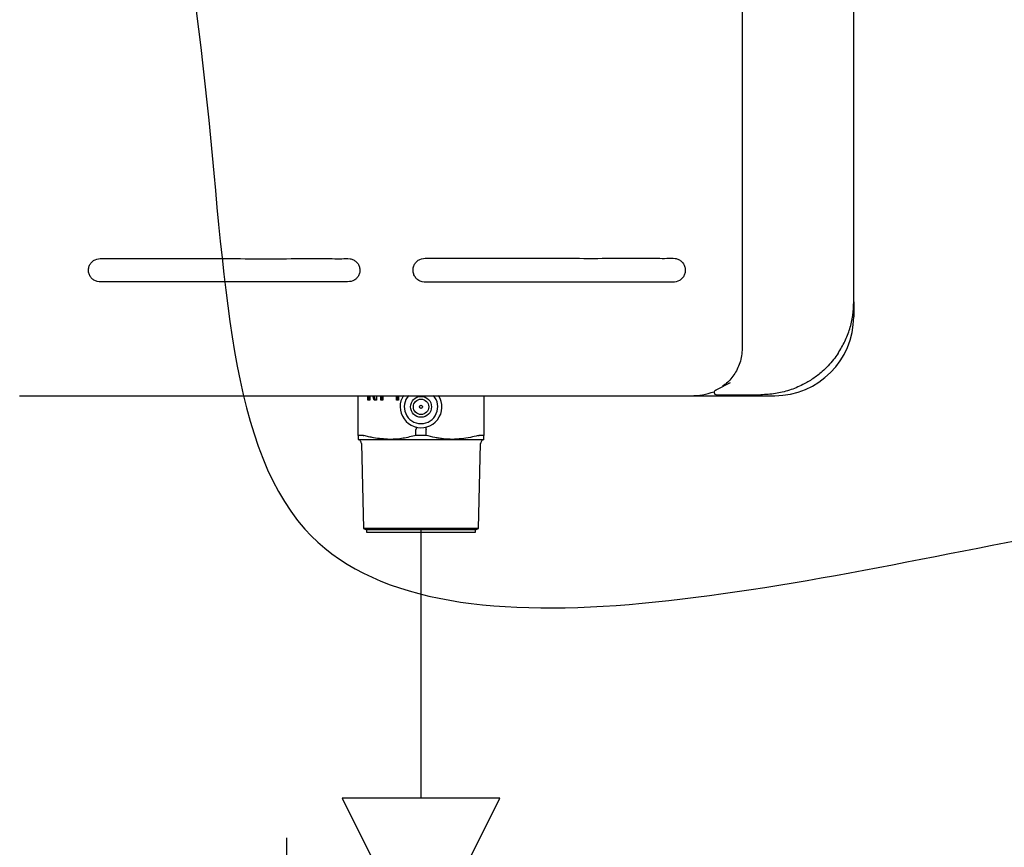
# Model space of a CAD drawing. Units: inches. Extents: x 0.4 to 16.6, y 0.2 to 10.8.
# Drawn here: x 7.3 to 8.1, y 6.6 to 7.3 of the extents above; entities that cross this region are included whole.
import ezdxf
from ezdxf.lldxf.tags import DXFTag

# ---------------------------------------------------------------- set-up
doc = ezdxf.new("R2010")
doc.units = ezdxf.units.IN
doc.header["$MEASUREMENT"] = 0
doc.layers.add('ELECTRONICS', color=7, linetype='HIDDEN')
doc.layers.add('GAS', color=96, linetype='Continuous')
tags = doc.linetypes.add('HIDDEN', pattern=[0.075, 0.05, -0.025]).pattern_tags.tags
tags[6:7] = [DXFTag(74, 4), DXFTag(75, 0), DXFTag(340, '0'), DXFTag(46, 1.0), DXFTag(50, 0.0), DXFTag(44, 0.0), DXFTag(45, 0.0)]
tags[4:5] = [DXFTag(74, 4), DXFTag(75, 0), DXFTag(340, '0'), DXFTag(46, 1.0), DXFTag(50, 0.0), DXFTag(44, 0.0), DXFTag(45, 0.0)]

# ---------------------------------------------------------------- blocks, each defined once
blk = doc.blocks.new('B-vlv')
for p, q in [((0.13378, 0.11371), (0.13378, 0.1806)), ((0.13378, 0.1806), (0.23411, 0.1806)), ((0, 0.13378), (0, 0)), ((0, 0.13378), (0.0919, 0.08783)), ((0.26755, 0.13378), (0.17565, 0.08783)), ((0.26755, 0), (0.26755, 0.13378)), ((0.0919, 0.04595), (0, 0)), ((0.17565, 0.04595), (0.26755, 0))]:
    blk.add_line(p, q)
for radius in [0.04682, 0.02676]:
    blk.add_circle((0.13378, 0.06689), radius)

msp = doc.modelspace()

# ---------------------------------------------------------------- linework, layer by layer
at = {"color": 7, "linetype": 'Continuous', "lineweight": 25}
for p, q in [((7.88723, 9.61102), (7.88723, 7.05197)), ((7.98172, 7.09134), (7.98172, 9.57165)), ((7.98172, 7.09134), (7.98172, 7.07874)), ((7.87707, 7.02278), (7.86561, 7.01672)), ((7.27895, 7.01181), (7.27925, 7.01181)), ((7.56204, 6.9781), (7.56204, 7.01181)), ((7.57024, 7.00808), (7.57024, 7.01181)), ((7.57188, 7.00808), (7.57024, 7.00808)), ((7.57122, 7.00808), (7.57122, 7.01181)), ((7.57188, 7.01181), (7.57188, 7.00808)), ((7.57556, 7.00808), (7.5744, 7.01181)), ((7.57654, 7.00808), (7.57539, 7.01181)), ((7.5775, 7.00808), (7.57556, 7.00808)), ((7.5775, 7.01181), (7.5775, 7.00808)), ((7.5811, 7.00808), (7.5811, 7.01181)), ((7.58274, 7.00808), (7.5811, 7.00808)), ((7.58208, 7.00808), (7.58208, 7.01181)), ((7.58274, 7.01181), (7.58274, 7.00808)), ((7.59432, 7.00808), (7.59432, 7.01181)), ((7.59596, 7.00808), (7.59432, 7.00808)), ((7.5953, 7.00808), (7.5953, 7.01181)), ((7.59596, 7.01181), (7.59596, 7.00808)), ((7.66833, 7.01181), (7.66833, 6.9781)), ((7.84393, 7.01181), (7.91479, 7.01181)), ((7.86549, 7.0126), (7.90298, 7.0126)), ((7.6109, 6.98318), (7.61093, 6.98339)), ((7.6109, 6.97821), (7.6109, 6.98318)), ((7.61945, 6.98339), (7.61947, 6.98318)), ((7.61947, 6.97821), (7.61947, 6.98318)), ((7.56606, 6.97821), (7.56224, 6.97821)), ((7.58861, 6.9748), (7.61519, 6.9748)), ((7.61519, 6.97821), (7.6109, 6.97821)), ((7.61947, 6.97821), (7.61519, 6.97821)), ((7.61519, 6.9748), (7.64176, 6.9748)), ((7.66813, 6.97821), (7.66431, 6.97821)), ((7.56468, 6.97118), (7.56653, 6.89942)), ((7.66384, 6.89942), (7.66569, 6.97118)), ((7.56653, 6.89942), (7.56893, 6.89803)), ((7.66384, 6.89942), (7.56653, 6.89942)), ((7.56893, 6.89803), (7.56893, 6.89606)), ((7.66145, 6.89803), (7.56893, 6.89803)), ((7.66145, 6.89803), (7.66384, 6.89942)), ((7.66145, 6.89606), (7.66145, 6.89803)), ((7.56893, 6.89606), (7.66145, 6.89606))]:
    msp.add_line(p, q, dxfattribs=at)
for radius in [0.00886, 0.0065, 0.00138]:
    msp.add_circle((7.61519, 7.00236), radius, dxfattribs=at)
for centre, radius, start, end in [((7.91479, 7.07874), 0.06693, 270, 0), ((7.61519, 7.00236), 0.01772, 180, 32.86998), ((7.61519, 7.00236), 0.01772, 147.26762, 180), ((7.61519, 7.00236), 0.01417, 137.51314, 270), ((7.61519, 7.00236), 0.01417, 270, 42.12616), ((7.86549, 7.01457), 0.00197, 228.05824, 270.00005)]:
    msp.add_arc(centre, radius, start, end, dxfattribs=at)
for points, knots in [([(7.33349, 7.11713), (7.33348, 7.11813), (7.33347, 7.12014), (7.33458, 7.123), (7.33643, 7.12541), (7.33982, 7.12777), (7.34548, 7.12804), (7.35374, 7.12793), (7.36691, 7.12797), (7.39835, 7.12794), (7.44671, 7.12808), (7.49855, 7.12762), (7.53235, 7.12837), (7.54768, 7.12763), (7.55375, 7.12838), (7.55798, 7.12706), (7.56047, 7.12532), (7.56235, 7.1229), (7.56291, 7.12097), (7.56319, 7.12)], [0, 0, 0, 0, 0.0123916, 0.0249532, 0.0373716, 0.0498907, 0.0751487, 0.1053727, 0.154128, 0.2390184, 0.4983976, 0.7577772, 0.887463, 0.9206044, 0.9500699, 0.9626406, 0.9750719, 0.9874811, 1, 1, 1, 1]), ([(7.60844, 7.11713), (7.60844, 7.11816), (7.60843, 7.12025), (7.60959, 7.12321), (7.61153, 7.12568), (7.61504, 7.12809), (7.62078, 7.12835), (7.62909, 7.12825), (7.64227, 7.12829), (7.67372, 7.12826), (7.72209, 7.12839), (7.77391, 7.12797), (7.80768, 7.12866), (7.82301, 7.12797), (7.82914, 7.1287), (7.83346, 7.12736), (7.83603, 7.12556), (7.83798, 7.12306), (7.83856, 7.12106), (7.83885, 7.12005)], [0, 0, 0, 0, 0.012731, 0.025626, 0.038404, 0.051279, 0.077034, 0.107168, 0.155618, 0.240246, 0.498553, 0.75686, 0.88601, 0.918958, 0.948657, 0.961591, 0.974391, 0.987148, 1, 1, 1, 1]), ([(7.56319, 7.12), (7.5633, 7.119), (7.56351, 7.11699), (7.56264, 7.11404), (7.56103, 7.11148), (7.55797, 7.10889), (7.55243, 7.108), (7.54424, 7.1084), (7.53095, 7.10819), (7.49921, 7.10835), (7.45028, 7.10818), (7.39784, 7.10842), (7.36362, 7.10808), (7.34822, 7.10841), (7.34211, 7.10789), (7.33802, 7.1096), (7.33572, 7.11158), (7.33408, 7.11417), (7.33369, 7.11614), (7.33349, 7.11713)], [0, 0, 0, 0, 0.012368, 0.024798, 0.037149, 0.049467, 0.073339, 0.103957, 0.15207, 0.237988, 0.498353, 0.758718, 0.888897, 0.921441, 0.950535, 0.962925, 0.975239, 0.987679, 1, 1, 1, 1]), ([(7.83885, 7.12005), (7.83896, 7.11902), (7.83918, 7.11694), (7.83828, 7.11388), (7.8366, 7.11124), (7.83343, 7.10858), (7.8278, 7.10768), (7.81956, 7.10807), (7.80628, 7.10787), (7.77455, 7.10803), (7.72563, 7.10786), (7.67318, 7.10809), (7.63893, 7.10777), (7.62349, 7.10809), (7.61731, 7.10757), (7.61312, 7.10933), (7.61074, 7.11138), (7.60904, 7.11406), (7.60864, 7.11611), (7.60844, 7.11713)], [0, 0, 0, 0, 0.012699, 0.025452, 0.038143, 0.050814, 0.075286, 0.105774, 0.153683, 0.239235, 0.498493, 0.757752, 0.887377, 0.919783, 0.949158, 0.961898, 0.974571, 0.987346, 1, 1, 1, 1]), ([(7.96845, 7.04759), (7.97049, 7.05095), (7.97452, 7.05757), (7.97859, 7.0685), (7.98124, 7.07977), (7.98156, 7.0875), (7.98172, 7.09134)], [0, 0, 0, 0, 0.254342, 0.501216, 0.751779, 1, 1, 1, 1]), ([(7.88723, 7.05197), (7.88713, 7.04986), (7.88694, 7.04565), (7.88491, 7.03761), (7.88045, 7.02898), (7.87465, 7.0225), (7.87123, 7.02039), (7.87027, 7.0198)], [0, 0, 0, 0, 0.1473839, 0.2944463, 0.589639, 0.8854954, 1, 1, 1, 1]), ([(7.96845, 7.04759), (7.96721, 7.04582), (7.96465, 7.04218), (7.96011, 7.03701), (7.95432, 7.03143), (7.94718, 7.02593), (7.93977, 7.02157), (7.93308, 7.01849), (7.92722, 7.01634), (7.92131, 7.01468), (7.91527, 7.01349), (7.90919, 7.01274), (7.90505, 7.01265), (7.90298, 7.0126)], [0, 0, 0, 0, 0.0796252, 0.1637776, 0.2531193, 0.3784137, 0.5036105, 0.584951, 0.6672027, 0.7514973, 0.831196, 0.9156643, 1, 1, 1, 1]), ([(7.84393, 7.01181), (7.84722, 7.01194), (7.85384, 7.0122), (7.8601, 7.0142), (7.86325, 7.01521)], [0, 0, 0, 0, 0.497509, 1, 1, 1, 1]), ([(7.86479, 7.01641), (7.86461, 7.01631), (7.86367, 7.01581), (7.86359, 7.01494), (7.86355, 7.01471), (7.86352, 7.01458)], [0, 0, 0, 0, 0.09893, 0.499713, 1, 1, 1, 1]), ([(7.86352, 7.01458), (7.86353, 7.01444), (7.86354, 7.01426), (7.86361, 7.01399), (7.86374, 7.0136), (7.86399, 7.01332), (7.86417, 7.0131)], [0, 0, 0, 0, 0.250212, 0.337473, 0.499821, 1, 1, 1, 1]), ([(7.86561, 7.01672), (7.86537, 7.01663), (7.86506, 7.01651), (7.86484, 7.01643), (7.86479, 7.01641)], [0, 0, 0, 0, 0.78149, 1, 1, 1, 1]), ([(7.27501, 7.01181), (7.27563, 7.01181), (7.27687, 7.01181), (7.27825, 7.01181), (7.27895, 7.01181)], [0, 0, 0, 0, 0.499999, 1, 1, 1, 1]), ([(7.27925, 7.01181), (7.32645, 7.01181), (7.42086, 7.01181), (7.56222, 7.01181), (7.70333, 7.01181), (7.79706, 7.01181), (7.84393, 7.01181)], [0, 0, 0, 0, 0.249979, 0.5, 0.750023, 1, 1, 1, 1]), ([(7.61079, 6.9852), (7.61086, 6.98516), (7.61098, 6.98508), (7.61106, 6.98466), (7.61105, 6.98408), (7.61097, 6.98362), (7.61093, 6.98339)], [0, 0, 0, 0, 0.250281, 0.500185, 0.750088, 1, 1, 1, 1]), ([(7.61958, 6.9852), (7.61951, 6.98516), (7.61939, 6.98508), (7.61931, 6.98466), (7.61932, 6.98408), (7.6194, 6.98362), (7.61945, 6.98339)], [0, 0, 0, 0, 0.250281, 0.500185, 0.750094, 1, 1, 1, 1]), ([(7.56204, 6.9781), (7.56204, 6.97812), (7.56204, 6.97815), (7.56208, 6.97819), (7.56214, 6.97821), (7.56221, 6.97821), (7.56224, 6.97821)], [0, 0, 0, 0, 0.250268, 0.50056, 0.748118, 1, 1, 1, 1]), ([(7.56204, 6.9781), (7.56204, 6.9775), (7.56204, 6.97555), (7.56204, 6.97511), (7.56204, 6.9748)], [0, 0, 0, 0, 0.308635, 1, 1, 1, 1]), ([(7.56468, 6.97118), (7.56463, 6.97162), (7.56452, 6.97251), (7.56385, 6.9736), (7.56299, 6.97439), (7.56235, 6.97467), (7.56204, 6.9748)], [0, 0, 0, 0, 0.274259, 0.561414, 0.785737, 1, 1, 1, 1]), ([(7.56204, 6.9748), (7.56246, 6.9748), (7.56333, 6.9748), (7.56987, 6.9748), (7.57849, 6.9748), (7.58528, 6.9748), (7.58861, 6.9748)], [0, 0, 0, 0, 0.275731, 0.561042, 0.784268, 1, 1, 1, 1]), ([(7.56606, 6.97821), (7.5661, 6.97821), (7.56619, 6.97821), (7.5664, 6.97818), (7.56659, 6.97813), (7.56671, 6.9781)], [0, 0, 0, 0, 0.250597, 0.501194, 1, 1, 1, 1]), ([(7.58861, 6.9748), (7.58404, 6.97506), (7.57807, 6.97539), (7.57082, 6.97698), (7.56808, 6.97773), (7.56671, 6.9781)], [0, 0, 0, 0, 0.618968, 0.809324, 1, 1, 1, 1]), ([(7.6109, 6.97821), (7.60726, 6.97725), (7.59992, 6.97531), (7.5924, 6.97497), (7.58861, 6.9748)], [0, 0, 0, 0, 0.496415, 1, 1, 1, 1]), ([(7.64176, 6.9748), (7.63928, 6.97488), (7.63555, 6.97499), (7.63062, 6.97566), (7.62565, 6.97655), (7.62196, 6.97754), (7.61947, 6.97821)], [0, 0, 0, 0, 0.3300164, 0.4959189, 0.660051, 1, 1, 1, 1]), ([(7.66366, 6.9781), (7.66144, 6.9775), (7.65425, 6.97555), (7.64687, 6.97511), (7.64176, 6.9748)], [0, 0, 0, 0, 0.308636, 1, 1, 1, 1]), ([(7.64176, 6.9748), (7.64598, 6.9748), (7.65457, 6.9748), (7.66281, 6.9748), (7.66754, 6.9748), (7.66807, 6.9748), (7.66833, 6.9748)], [0, 0, 0, 0, 0.275732, 0.561042, 0.784269, 1, 1, 1, 1]), ([(7.66366, 6.9781), (7.66372, 6.97812), (7.66385, 6.97815), (7.66402, 6.97819), (7.66418, 6.97821), (7.66427, 6.97821), (7.66431, 6.97821)], [0, 0, 0, 0, 0.250221, 0.500537, 0.748077, 1, 1, 1, 1]), ([(7.66833, 6.9748), (7.66794, 6.97462), (7.66712, 6.97425), (7.66628, 6.97328), (7.66579, 6.97222), (7.66572, 6.97152), (7.66569, 6.97118)], [0, 0, 0, 0, 0.274255, 0.561407, 0.785742, 1, 1, 1, 1]), ([(7.66813, 6.97821), (7.66816, 6.97821), (7.66823, 6.97821), (7.66831, 6.97818), (7.66833, 6.97813), (7.66833, 6.9781)], [0, 0, 0, 0, 0.250593, 0.501174, 1, 1, 1, 1]), ([(7.66833, 6.9748), (7.66833, 6.97506), (7.66833, 6.97539), (7.66833, 6.97698), (7.66833, 6.97773), (7.66833, 6.9781)], [0, 0, 0, 0, 0.618968, 0.809324, 1, 1, 1, 1])]:
    msp.add_open_spline(points, degree=3, knots=knots, dxfattribs=at)
at = {"layer": 'ELECTRONICS'}
msp.add_open_spline([(7.61135, 7.97848), (7.27542, 8.00021), (7.45091, 7.43026), (7.44747, 6.72788), (8.4689, 6.99653), (9.34278, 6.94076), (10.67385, 6.66184), (10.57407, 7.36825)], degree=3, knots=[0, 0, 0, 0, 0.174862, 0.262345, 0.404524, 0.670761, 1, 1, 1, 1], dxfattribs=at)
at = {"layer": 'GAS'}
msp.add_line((7.61519, 6.6707), (7.61519, 6.89942), dxfattribs=at)

# ---------------------------------------------------------------- block references
at = {"color": 7, "linetype": 'Continuous', "rotation": 90.0000000000002}
msp.add_blockref('B-vlv', (7.68207, 6.40315), dxfattribs=at)

doc.saveas('drawing.dxf')
